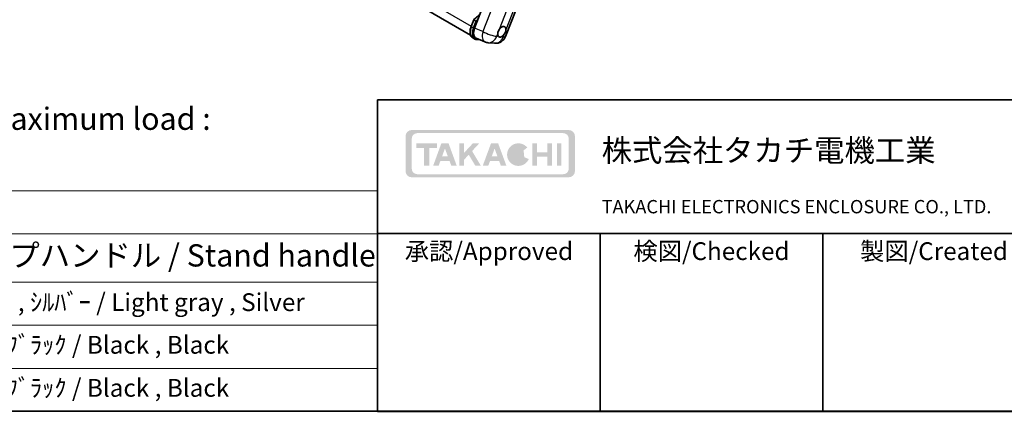
# Model space of a CAD drawing. Units: millimetres. Extents: x 0 to 12582, y 0 to 1686.
# Drawn here: x 1019 to 1682, y 0 to 264 of the extents above; entities that cross this region are included whole.
import ezdxf
from ezdxf.enums import TextEntityAlignment as Align

# ---------------------------------------------------------------- set-up
doc = ezdxf.new("R2010")
doc.units = ezdxf.units.MM
doc.header["$LTSCALE"] = 6
for name, color, linetype, lineweight in [('Border (ISO)', 7, 'Continuous', 35), ('Hatch (ISO)', 1, 'Continuous', 18), ('Symbol (ISO)', 7, 'Continuous', 18), ('Title (ISO)', 7, 'Continuous', 35), ('Visible (ISO)', 7, 'Continuous', 35), ('Visible Narrow (ISO)', 7, 'Continuous', 25)]:
    doc.layers.add(name, color=color, linetype=linetype, lineweight=lineweight)
doc.styles.add('Note Text (TK)', font='txt')
doc.styles.add('Note Text (TK2)', font='txt')
doc.styles.add('文字スタイル67', font='arial.ttf')

# ---------------------------------------------------------------- blocks, each defined once
blk = doc.blocks.new('図面枠 tk図枠')
at = {"layer": 'Border (ISO)'}
blk.add_line((14.5, 8), (405.5, 8), dxfattribs=at)
blk = doc.blocks.new('表題欄 tk表題欄')
at = {"layer": 'Hatch (ISO)'}
h = blk.add_hatch(color=256, dxfattribs=at)
edge = h.paths.add_edge_path(flags=0)
edge.add_arc((95.58, 236.3), 0.596, 270, 360)
edge.add_line((96.17, 236.3), (96.17, 239.71))
edge.add_arc((95.58, 239.71), 0.596, 0, 90)
edge.add_line((95.58, 240.31), (79.14, 240.31))
edge.add_arc((79.14, 239.71), 0.596, 90, 180)
edge.add_line((78.54, 239.71), (78.54, 236.3))
edge.add_arc((79.14, 236.3), 0.596, 180, 270)
edge.add_line((79.14, 235.7), (95.58, 235.7))
edge = h.paths.add_edge_path()
edge.add_line((77.84, 239.96), (77.84, 236.05))
edge.add_arc((78.54, 236.05), 0.702, 180, 270)
edge.add_line((78.54, 235.35), (96.17, 235.35))
edge.add_arc((96.17, 236.05), 0.702, 270, 360)
edge.add_line((96.87, 236.05), (96.87, 239.96))
edge.add_arc((96.17, 239.96), 0.702, 0, 90)
edge.add_line((96.17, 240.66), (78.54, 240.66))
edge.add_arc((78.54, 239.96), 0.702, 90, 180)
for points in [[(79.07, 239.15), (79.07, 238.66), (79.92, 238.66), (79.92, 236.66), (80.51, 236.66), (80.51, 238.66), (81.36, 238.66), (81.36, 239.15)], [(85.68, 236.66), (84.94, 237.89), (84.42, 237.32), (84.42, 236.66), (83.9, 236.66), (83.9, 239.15), (84.42, 239.15), (84.42, 238.1), (85.39, 239.15), (86.11, 239.15), (85.32, 238.3), (86.3, 236.66)], [(92.09, 239.15), (92.09, 236.66), (92.61, 236.66), (92.61, 237.66), (93.77, 237.66), (93.77, 236.66), (94.29, 236.66), (94.29, 239.15), (93.77, 239.15), (93.77, 238.15), (92.61, 238.15), (92.61, 239.15)], [(94.84, 239.15), (94.84, 236.66), (95.36, 236.66), (95.36, 239.15)]]:
    blk.add_hatch(color=256, dxfattribs=at).paths.add_polyline_path(points)
h = blk.add_hatch(color=256, dxfattribs=at)
h.paths.add_polyline_path([(82.59, 237.71), (81.95, 237.71), (82.27, 238.58)], flags=0)
h.paths.add_polyline_path([(82.78, 237.2), (81.76, 237.2), (81.57, 236.66), (80.95, 236.66), (81.86, 239.15), (82.68, 239.15), (83.59, 236.66), (82.98, 236.66)])
h = blk.add_hatch(color=256, dxfattribs=at)
h.paths.add_polyline_path([(87.53, 237.71), (88.16, 237.71), (87.85, 238.58)], flags=0)
h.paths.add_polyline_path([(87.14, 236.66), (87.34, 237.2), (88.35, 237.2), (88.55, 236.66), (89.17, 236.66), (88.25, 239.15), (87.44, 239.15), (86.52, 236.66)])
h = blk.add_hatch(color=256, dxfattribs=at)
edge = h.paths.add_edge_path()
edge.add_arc((90.52, 237.9), 1.27, 38.5505, 336.582)
edge.add_line((91.69, 237.4), (91.17, 237.62))
edge.add_ellipse((90.52, 237.9), major_axis=(0, -0.8), ratio=0.867347, start_angle=124.651, end_angle=429.4109, ccw=False)
edge.add_line((91.09, 238.36), (91.52, 238.7))
at = {"layer": 'Title (ISO)'}
for p, q in [((74.71, 244.05), (255.71, 244.05)), ((74.71, 209.05), (74.71, 244.05)), ((74.71, 229.05), (230.71, 229.05)), ((99.71, 229.05), (99.71, 209.05)), ((124.71, 229.05), (124.71, 209.05)), ((255.71, 209.05), (74.71, 209.05))]:
    blk.add_line(p, q, dxfattribs=at)
at = {"layer": 'Title (ISO)', "color": 7, "attachment_point": 4, "line_spacing_factor": 1.5, "style": 'Note Text (TK)'}
for s, insert, char_height in [('株式会社タカチ電機工業', (99.87, 238.05), 2.5), ('\\fArial|b0|i0;\\H1.4986;TAKACHI ELECTRONICS ENCLOSURE CO., LTD.', (99.87, 232.05), 1.4986)]:
    blk.add_mtext(s, dxfattribs=dict(at, insert=insert, char_height=char_height))
at = {"layer": 'Title (ISO)', "color": 1, "char_height": 2, "attachment_point": 5, "line_spacing_factor": 1.5, "style": 'Note Text (TK)'}
for s, insert in [('\\fＭＳ Ｐゴシック|b0|i0;\\H2.0000;承認/Approved', (87.21, 227.05)), ('\\fＭＳ Ｐゴシック|b0|i0;\\H2.0000;検図/Checked', (112.21, 227.05)), ('\\fＭＳ Ｐゴシック|b0|i0;\\H2.0000;製図/Created', (137.21, 227.05))]:
    blk.add_mtext(s, dxfattribs=dict(at, insert=insert))
at = {"layer": 'Title (ISO)', "color": 7}
for tag, p, height, style in [('<品名>_001', (157.57, 235.64), 2.5, 'Note Text (TK)'), ('<Title>_001', (157.49, 230.55), 2, '文字スタイル67'), ('<ページ_No.>_001', (237.95, 213.3), 2.5, 'Note Text (TK)'), ('<総ページ数>_001', (246.8, 213.3), 2.5, 'Note Text (TK)'), ('作成日_001', (175.62, 211.28), 2.5, 'Note Text (TK)')]:
    blk.add_attdef(tag, p, '', height=height, dxfattribs=dict(at, style=style))
at = {"layer": 'Title (ISO)', "color": 7, "style": 'Note Text (TK)'}
for tag, p in [('<尺度>', (243.21, 223.55)), ('<承認>', (87.21, 217.05))]:
    blk.add_attdef(tag, text='', height=2.5, dxfattribs=at).set_placement(p, align=Align.MIDDLE_CENTER)
blk = doc.blocks.new('テーブル1')
at = {"layer": 'Symbol (ISO)'}
for p, q in [((14.5, 32.76), (224.5, 32.76)), ((224.5, 32.76), (224.5, 27.94)), ((14.5, 27.94), (224.5, 27.94)), ((224.5, 27.94), (224.5, 22.5)), ((14.5, 22.5), (224.5, 22.5)), ((224.5, 22.5), (224.5, 8)), ((14.5, 17.67), (224.5, 17.67)), ((14.5, 12.83), (224.5, 12.83)), ((14.5, 8), (224.5, 8))]:
    blk.add_line(p, q, dxfattribs=at)
at = {"layer": 'Symbol (ISO)', "color": 7, "attachment_point": 7}
for s, insert, char_height, style in [('ステップハンドル / Stand handle', (172.9, 23.49), 2.5, 'Note Text (TK)'), ('  ﾗｲﾄｸﾞﾚｰ , ｼﾙﾊﾞｰ / Light gray , Silver', (172.7, 18.64), 2, 'Note Text (TK2)'), ('  ﾌﾞﾗｯｸ , ﾌﾞﾗｯｸ / Black , Black', (172.7, 13.85), 2, 'Note Text (TK2)'), ('  ﾌﾞﾗｯｸ , ﾌﾞﾗｯｸ / Black , Black', (172.7, 9.01), 2, 'Note Text (TK2)')]:
    blk.add_mtext(s, dxfattribs=dict(at, insert=insert, char_height=char_height, style=style))

msp = doc.modelspace()

# ---------------------------------------------------------------- linework, layer by layer
at = {"layer": 'Visible (ISO)'}
for p, q in [((1346.2893, 252.8292), (1402.8043, 398.4881)), ((1083.0737, 391.9987), (1322.5797, 253.7198)), ((1325.3699, 258.3977), (1331.8997, 275.2274)), ((1323.0351, 259.5576), (1324.7567, 263.9947)), ((1324.9271, 263.9116), (1326.2325, 263.1579)), ((1324.1163, 251.7668), (1325.4217, 251.0131)), ((1326.4681, 251.4883), (1332.1786, 249.0839)), ((1326.7605, 250.5984), (1329.0719, 250.392)), ((1334.3873, 248.5345), (1338.7478, 248.145))]:
    msp.add_line(p, q, dxfattribs=at)
for centre, start, end in [((1339.4047, 255.5004), 264.8960906, 338.7939769), ((1335.0442, 255.8898), 247.1663583, 264.8960906)]:
    msp.add_arc(centre, 7.3846, start, end, dxfattribs=at)
for centre, major_axis, ratio, start_param, end_param in [((1343.705, 255.9246), (1.9615, 3.3975), 0.57735027, 5.40760948, 7.68235991), ((1329.9292, 258.0435), (-3.7498, -6.4108), 0.57513686, 4.98452128, 6.35866084), ((1343.705, 255.9246), (-1.9615, -3.3975), 0.57735027, 5.40760948, 6.11156358), ((1343.705, 255.9246), (-1.9615, -3.3975), 0.57735027, 0.6952205, 1.3991746)]:
    msp.add_ellipse(centre, major_axis=major_axis, ratio=ratio, start_param=start_param, end_param=end_param, dxfattribs=at)
for points, knots in [([(1324.757, 263.9952), (1325.5539, 264.8319), (1326.3907, 265.5839), (1327.7655, 266.6236), (1328.2916, 266.9777), (1328.8199, 267.2895)], [0.658717486, 0.658717486, 0.658717486, 0.658717486, 0.893493132, 0.893493132, 1.03597039, 1.03597039, 1.03597039, 1.03597039]), ([(1324.1163, 251.7668), (1323.7135, 251.9993), (1323.3652, 252.3241), (1322.8103, 253.1136), (1322.6027, 253.5773), (1322.328, 254.6025), (1322.2605, 255.1644), (1322.2605, 256.3522), (1322.3281, 256.9784), (1322.5899, 258.2578), (1322.7842, 258.911), (1323.0351, 259.5576)], [4.97418837, 4.97418837, 4.97418837, 4.97418837, 5.23598776, 5.23598776, 5.49778714, 5.49778714, 5.75958653, 5.75958653, 6.02138592, 6.02138592, 6.28318531, 6.28318531, 6.28318531, 6.28318531]), ([(1324.9271, 263.9116), (1324.8867, 263.9349), (1324.8521, 263.9541), (1324.7966, 263.9828), (1324.7769, 263.9916), (1324.7604, 263.9963), (1324.7573, 263.9963), (1324.7567, 263.9947)], [-0.0807455701, -0.0807455701, -0.0807455701, -0.0807455701, -0.0621538264, -0.0621538264, -0.0430502261, -0.0430502261, -0.0329013276, -0.0329013276, -0.0329013276, -0.0329013276]), ([(1326.7856, 262.8002), (1326.7851, 262.8006), (1326.7847, 262.801), (1326.7677, 262.8137), (1326.7487, 262.8276), (1326.7063, 262.8575), (1326.6831, 262.8736), (1326.6139, 262.9206), (1326.5647, 262.953), (1326.4643, 263.0175), (1326.4142, 263.0489), (1326.318, 263.1078), (1326.2729, 263.1346), (1326.2325, 263.1579)], [-0.0809227639, -0.0809227639, -0.0809227639, -0.0809227639, -0.0805886357, -0.0805886357, -0.0691479127, -0.0691479127, -0.0577655589, -0.0577655589, -0.0376220805, -0.0376220805, -0.0185556094, -0.0185556094, 0, 0, 0, 0]), ([(1340.9422, 254.618), (1340.9477, 254.6919), (1340.9551, 254.767), (1341.0167, 255.2697), (1341.134, 255.7246), (1341.4585, 256.561), (1341.6888, 257.0018), (1342.0076, 257.4796), (1342.057, 257.5508), (1342.1072, 257.6207)], [4.535339596, 4.535339596, 4.535339596, 4.535339596, 4.561894963, 4.561894963, 4.711051305, 4.711051305, 4.860207647, 4.860207647, 4.886763014, 4.886763014, 4.886763014, 4.886763014]), ([(1343.4551, 252.5902), (1343.3939, 252.5613), (1343.3325, 252.5348), (1342.928, 252.377), (1342.5927, 252.3283), (1342.0306, 252.3785), (1341.764, 252.481), (1341.5096, 252.6976), (1341.4726, 252.7329), (1341.4372, 252.7704)], [4.535339596, 4.535339596, 4.535339596, 4.535339596, 4.561894963, 4.561894963, 4.711051305, 4.711051305, 4.860207647, 4.860207647, 4.886763014, 4.886763014, 4.886763014, 4.886763014]), ([(1346.4677, 257.2312), (1346.4622, 257.1573), (1346.4544, 257.0824), (1346.3888, 256.582), (1346.2633, 256.1319), (1345.9388, 255.2955), (1345.7167, 254.85), (1345.4019, 254.3698), (1345.3529, 254.2984), (1345.3027, 254.2285)], [4.535339596, 4.535339596, 4.535339596, 4.535339596, 4.561894963, 4.561894963, 4.711051305, 4.711051305, 4.860207647, 4.860207647, 4.886763014, 4.886763014, 4.886763014, 4.886763014]), ([(1325.4217, 251.0131), (1325.5023, 250.9666), (1325.5849, 250.9238), (1325.7541, 250.8456), (1325.8405, 250.8102), (1326.0167, 250.7472), (1326.1065, 250.7195), (1326.2889, 250.6718), (1326.3816, 250.6518), (1326.5693, 250.6194), (1326.6644, 250.607), (1326.7605, 250.5984)], [1.308996939, 1.308996939, 1.308996939, 1.308996939, 1.361356817, 1.361356817, 1.413716694, 1.413716694, 1.466076572, 1.466076572, 1.518436449, 1.518436449, 1.570796327, 1.570796327, 1.570796327, 1.570796327])]:
    msp.add_open_spline(points, degree=3, knots=knots, dxfattribs=at)
at = {"layer": 'Visible Narrow (ISO)'}
for p, q in [((1082.4746, 398.6646), (1323.1046, 259.7368)), ((1387.7235, 402.2401), (1330.9944, 256.0294)), ((1342.1072, 257.6207), (1396.7358, 398.4176)), ((1401.0962, 398.0281), (1346.4677, 257.2312)), ((1323.1827, 259.4159), (1324.9271, 263.9116)), ((1323.1827, 259.4159), (1324.4882, 258.6622)), ((1326.2325, 263.1579), (1324.4882, 258.6622)), ((1325.0972, 258.4485), (1326.7856, 262.8002)), ((1330.9944, 256.0294), (1325.3699, 258.3977)), ((1340.2659, 252.8751), (1340.9422, 254.618)), ((1341.4372, 252.7704), (1340.2659, 252.8751)), ((1344.6264, 252.4856), (1343.4551, 252.5902)), ((1345.3027, 254.2285), (1344.6264, 252.4856)), ((1328.1552, 250.778), (1327.1279, 250.8697))]:
    msp.add_line(p, q, dxfattribs=at)
for centre, major_axis, ratio, start_param, end_param in [((1329.1755, 254.5118), (7.8554, 13.6059), 0.57735027, 0.82486382, 1.17781993), ((1328.2701, 258.9615), (-4.1538, -7.1947), 0.57735027, 4.97418837, 6.28318531), ((1323.4654, 259.3906), (-0.4303, 0.1669), 0.21132487, 0, 0.93888201), ((1330.481, 253.7581), (-7.8554, -13.6059), 0.57735027, 4.17083894, 4.31941258), ((1330.8073, 253.5697), (7.6246, 13.2062), 0.57735027, 1.11998661, 1.16760893), ((1329.5756, 258.2078), (-4.1538, -7.1947), 0.57735027, 4.97418837, 6.28318531), ((1329.9019, 258.0194), (-3.9231, -6.795), 0.57735027, 4.97418837, 6.54498469), ((1324.7708, 258.6369), (0.4303, -0.1669), 0.21132487, 4.08047467, 5.65127099), ((1335.0442, 255.8898), (-2.8657, -6.8059), 0.52285182, 4.90904574, 6.28318531), ((1335.0442, 255.8898), (-6.8846, 2.6712), 0.21132487, 1.02614848, 2.50967834), ((1335.0442, 255.8898), (-0.657, -7.3553), 0.78867513, 0, 1.21991692), ((1339.4047, 255.5004), (-0.657, -7.3553), 0.78867513, 0, 1.21991692), ((1339.4047, 255.5004), (6.8846, -2.6712), 0.21132487, 5.65127099, 6.28318531), ((1326.8015, 251.0581), (-0.0411, -0.4597), 0.78867513, 0, 1.21991692)]:
    msp.add_ellipse(centre, major_axis=major_axis, ratio=ratio, start_param=start_param, end_param=end_param, dxfattribs=at)

# ---------------------------------------------------------------- block references
at = {"xscale": 6, "yscale": 6, "zscale": 6}
for name, p in [('図面枠 tk図枠', (-87, -48)), ('表題欄 tk表題欄', (811.7471, -1254.3164)), ('テーブル1', (-87, -48))]:
    msp.add_blockref(name, p, dxfattribs=at)

# ---------------------------------------------------------------- texts
at = {"layer": 'Symbol (ISO)', "color": 7, "insert": (621.6178, 197.2813), "char_height": 15, "width": 577.894764, "attachment_point": 4, "line_spacing_factor": 1.418182, "style": 'Note Text (TK)'}
msp.add_mtext('{\\fＭＳ Ｐゴシック|b0|i0;■テクニカルデータ / Technical Data■\\P\\fＭＳ Ｐゴシック|b0|i0;ステップハンドル耐荷重 / Stand handle Maximum load : 25kgf}', dxfattribs=at)

doc.saveas('drawing.dxf')
